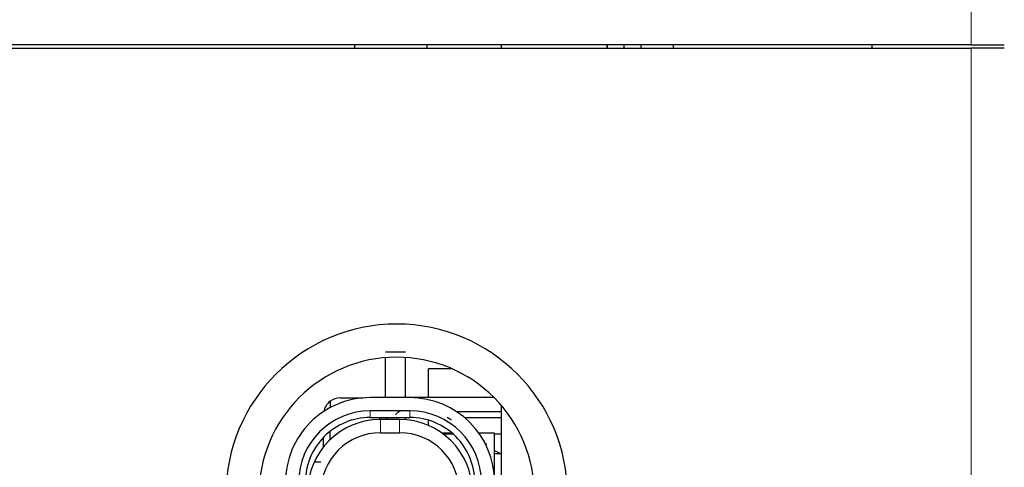
# Model space of a CAD drawing. Units: millimetres. Extents: x 54 to 943, y 40 to 337.
# Drawn here: x 268 to 272, y 230 to 232 of the extents above; entities that cross this region are included whole.
import ezdxf

# ---------------------------------------------------------------- set-up
doc = ezdxf.new("R2010")
doc.units = ezdxf.units.MM
doc.header["$MEASUREMENT"] = 0
doc.layers.add('Layer0000', color=7, linetype='Continuous', lineweight=25)

msp = doc.modelspace()

# ---------------------------------------------------------------- linework, layer by layer
at = {"layer": 'Layer0000', "color": 0, "linetype": 'Continuous', "lineweight": 18}
for p, q in [((271.5058, 239.182), (271.5058, 231.7195)), ((271.5058, 231.707), (271.5058, 188.907)), ((269.2358, 230.3367), (269.2358, 230.3117)), ((269.2358, 230.3367), (269.2358, 230.3117)), ((269.2745, 230.2542), (269.2745, 230.3041)), ((269.2745, 230.2542), (269.2745, 230.3041)), ((269.347, 230.3041), (269.347, 230.2542)), ((269.347, 230.3041), (269.347, 230.2542)), ((269.3858, 230.3117), (269.3858, 230.3367)), ((269.3858, 230.3117), (269.3858, 230.3367))]:
    msp.add_line(p, q, dxfattribs=at)
at = {"layer": 'Layer0000', "color": 0, "linetype": 'Continuous', "lineweight": 25}
for p, q in [((271.5058, 231.7195), (257.4971, 231.7195)), ((269.1783, 231.707), (269.1783, 231.7195)), ((269.1783, 231.707), (269.1783, 231.7195)), ((269.4514, 231.707), (269.4514, 231.7195)), ((269.4514, 231.707), (269.4514, 231.7195)), ((269.7308, 231.7195), (269.7308, 231.707)), ((269.7308, 231.7195), (269.7308, 231.707)), ((270.1308, 231.707), (270.1308, 231.7195)), ((270.1308, 231.7195), (270.1308, 231.707)), ((270.1943, 231.7195), (270.1943, 231.707)), ((270.1943, 231.7195), (270.1943, 231.707)), ((270.2578, 231.7195), (270.2578, 231.707)), ((270.2578, 231.7195), (270.2578, 231.707)), ((270.3814, 231.707), (270.3814, 231.7195)), ((271.1309, 231.7195), (271.1309, 231.707)), ((271.5058, 231.7195), (271.6308, 231.7195)), ((257.4555, 231.707), (271.5058, 231.707)), ((271.6308, 231.707), (271.5058, 231.707)), ((269.3688, 230.5588), (269.2933, 230.5588)), ((269.3688, 230.5588), (269.2933, 230.5588)), ((269.2933, 230.3867), (269.2933, 230.5378)), ((269.2933, 230.3867), (269.2933, 230.5378)), ((269.3688, 230.3867), (269.3688, 230.5384)), ((269.3688, 230.3867), (269.3688, 230.5384)), ((269.4558, 230.3867), (269.4558, 230.495)), ((269.5462, 230.495), (269.4558, 230.495)), ((269.4558, 230.3867), (269.4558, 230.495)), ((269.5462, 230.495), (269.4558, 230.495)), ((269.1221, 230.3855), (269.2075, 230.3855)), ((269.1221, 230.3855), (269.2075, 230.3855)), ((269.3858, 230.3867), (269.2358, 230.3867)), ((269.3858, 230.3867), (269.2358, 230.3867)), ((269.704, 230.3867), (269.3858, 230.3867)), ((269.704, 230.3867), (269.3858, 230.3867)), ((269.0846, 230.373), (269.0846, 230.3487)), ((269.0846, 230.373), (269.0846, 230.3487)), ((269.7308, 230.3577), (269.7308, 228.1813)), ((269.7308, 230.3577), (269.7308, 228.1813)), ((269.3858, 230.3367), (269.2358, 230.3367)), ((269.3858, 230.3367), (269.2358, 230.3367)), ((269.2358, 230.3117), (269.3858, 230.3117)), ((269.2358, 230.3117), (269.3858, 230.3117)), ((269.2721, 230.3041), (269.2721, 230.3117)), ((269.2721, 230.3041), (269.2721, 230.3117)), ((269.347, 230.3041), (269.2745, 230.3041)), ((269.347, 230.3041), (269.2745, 230.3041)), ((269.2971, 230.3117), (269.2971, 230.3041)), ((269.2971, 230.3117), (269.2971, 230.3041)), ((269.3858, 230.3367), (269.3683, 230.3367)), ((269.3858, 230.3367), (269.3683, 230.3367)), ((269.3688, 230.3032), (269.3688, 230.3117)), ((269.3688, 230.3032), (269.3688, 230.3117)), ((269.5365, 230.3056), (269.5265, 230.3117)), ((269.5365, 230.3056), (269.5265, 230.3117)), ((269.7308, 230.3325), (269.5639, 230.3325)), ((269.7308, 230.3325), (269.5639, 230.3325)), ((269.5916, 230.3117), (269.7308, 230.3117)), ((269.5916, 230.3117), (269.7308, 230.3117)), ((269.4558, 230.2817), (269.4558, 230.3015)), ((269.4558, 230.2817), (269.4558, 230.3015)), ((269.0596, 230.2006), (269.0596, 230.2369)), ((269.0596, 230.2006), (269.0596, 230.2369)), ((269.0846, 230.228), (269.0846, 230.2594)), ((269.0846, 230.228), (269.0846, 230.2594)), ((269.2745, 230.2542), (269.347, 230.2542)), ((269.2745, 230.2542), (269.347, 230.2542)), ((269.5449, 230.2529), (269.5068, 230.2529)), ((269.5449, 230.2529), (269.5068, 230.2529)), ((269.5492, 230.2492), (269.5119, 230.2492)), ((269.5492, 230.2492), (269.5119, 230.2492)), ((269.7058, 230.2529), (269.646, 230.2529)), ((269.7058, 230.2529), (269.646, 230.2529)), ((269.7058, 230.0942), (269.7058, 230.2529)), ((269.7058, 230.0942), (269.7058, 230.2529)), ((269.7308, 230.2492), (269.7058, 230.2492)), ((269.7308, 230.2492), (269.7058, 230.2492)), ((269.6706, 230.2125), (269.6758, 230.2117)), ((269.6706, 230.2125), (269.6758, 230.2117)), ((269.7058, 230.1867), (269.7308, 230.1742)), ((269.7058, 230.1867), (269.7308, 230.1742)), ((269.7308, 230.1742), (269.7058, 230.1742)), ((269.7308, 230.1742), (269.7058, 230.1742)), ((269.0496, 230.143), (269.0242, 230.143)), ((269.0496, 230.143), (269.0242, 230.143))]:
    msp.add_line(p, q, dxfattribs=at)
for centre, radius, start, end in [((269.3358, 230.0195), 0.645, 0, 180), ((269.3358, 230.0195), 0.52, 90, 180), ((269.3358, 230.0195), 0.52, 359.9997, 90), ((269.2358, 230.0667), 0.32, 90, 180.0087), ((269.2358, 230.0667), 0.32, 90, 180.0087), ((269.1221, 230.323), 0.0625, 90.0008, 126.8727), ((269.1221, 230.323), 0.0625, 90.0008, 126.8727), ((269.3858, 230.0667), 0.32, 0, 90), ((269.3858, 230.0667), 0.32, 0, 90), ((269.1221, 230.323), 0.0625, 126.8727, 169.5196), ((269.1221, 230.323), 0.0625, 126.8727, 169.5196), ((269.2358, 230.0667), 0.27, 90, 180), ((269.2358, 230.0667), 0.27, 90, 180), ((269.2358, 230.0667), 0.245, 90, 180.0107), ((269.2358, 230.0667), 0.245, 90, 180.0107), ((269.2745, 230.0292), 0.2749, 90, 180), ((269.2745, 230.0292), 0.2749, 90, 180), ((269.3608, 230.3016), 0.0358, 77.9985, 147.004), ((269.3608, 230.3016), 0.0358, 77.9985, 147.004), ((269.347, 230.0292), 0.2749, 0, 90), ((269.347, 230.0292), 0.2749, 0, 90), ((269.3858, 230.0667), 0.27, 0, 90), ((269.3858, 230.0667), 0.27, 0, 90), ((269.3858, 230.0667), 0.245, 359.9981, 90), ((269.3858, 230.0667), 0.245, 359.9981, 90), ((269.5271, 230.2839), 0.0237, 47.272, 66.5956), ((269.5271, 230.2839), 0.0237, 47.272, 66.5956), ((269.2745, 230.0292), 0.225, 90, 180), ((269.2745, 230.0292), 0.225, 90, 180), ((269.347, 230.0292), 0.225, 0, 90), ((269.347, 230.0292), 0.225, 0, 90)]:
    msp.add_arc(centre, radius, start, end, dxfattribs=at)

doc.saveas('drawing.dxf')
